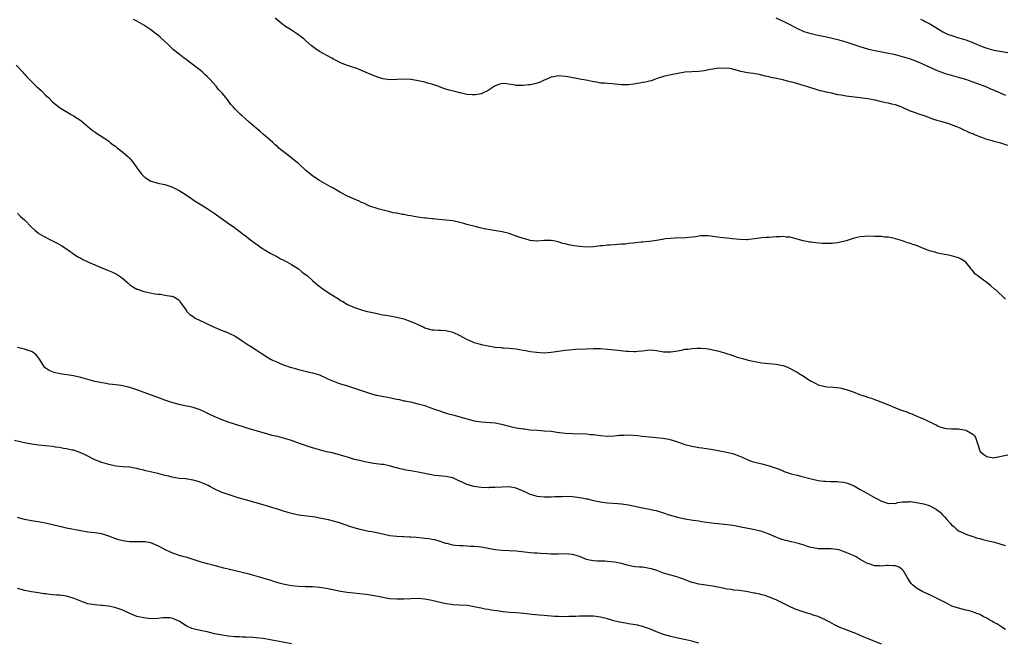
# Model space of a CAD drawing. Units: inches. Extents: x 2562000 to 2565000, y 1545000 to 1548000.
# Drawn here: x 2563918 to 2564198, y 1547051 to 1547228 of the extents above; entities that cross this region are included whole.
import ezdxf

# ---------------------------------------------------------------- set-up
doc = ezdxf.new("R2010")
doc.units = ezdxf.units.IN
doc.header["$MEASUREMENT"] = 0
doc.layers.add('LD25621545_10ft', color=122, linetype='Continuous')

msp = doc.modelspace()

# ---------------------------------------------------------------- linework, layer by layer
at = {"layer": 'LD25621545_10ft'}
for points, elevation in [([(2564199, 1547192.17), (2564197, 1547192.78), (2564195, 1547193.31), (2564194.54, 1547193.46), (2564193, 1547193.88), (2564191.58, 1547194.42), (2564191, 1547194.61), (2564190.07, 1547195), (2564189.29, 1547195.29), (2564189, 1547195.43), (2564187.87, 1547195.87), (2564187, 1547196.33), (2564186.52, 1547196.52), (2564185.65, 1547197), (2564185, 1547197.29), (2564184.52, 1547197.48), (2564183, 1547198.05), (2564182.27, 1547198.27), (2564179.92, 1547199), (2564179.19, 1547199.19), (2564177.67, 1547199.67), (2564177, 1547199.93), (2564176.19, 1547200.19), (2564175, 1547200.64), (2564173.96, 1547201), (2564173, 1547201.31), (2564171, 1547202.01), (2564168.8, 1547203), (2564167, 1547203.67), (2564165.93, 1547203.93), (2564165, 1547204.19), (2564164.3, 1547204.3), (2564163, 1547204.6), (2564162.66, 1547204.66), (2564161.24, 1547205), (2564159, 1547205.43), (2564157, 1547205.73), (2564153, 1547206.17), (2564151.57, 1547206.43), (2564150.56, 1547206.56), (2564148.84, 1547207), (2564147.32, 1547207.32), (2564147, 1547207.41), (2564145.7, 1547207.7), (2564145, 1547207.88), (2564144.12, 1547208.12), (2564142.6, 1547208.6), (2564141.49, 1547209), (2564141, 1547209.15), (2564137.94, 1547210.06), (2564137, 1547210.26), (2564135.26, 1547210.74), (2564135, 1547210.78), (2564134.01, 1547211), (2564133.16, 1547211.16), (2564133, 1547211.24), (2564131.49, 1547211.49), (2564131, 1547211.67), (2564129.91, 1547211.91), (2564128.33, 1547212.33), (2564127, 1547212.55), (2564126.62, 1547212.62), (2564124.84, 1547212.84), (2564123, 1547213.19), (2564122.7, 1547213.3), (2564121, 1547213.73), (2564119.98, 1547214.02), (2564119, 1547214.14), (2564118.04, 1547214.04), (2564117, 1547214.14), (2564115.95, 1547214.05), (2564115, 1547213.82), (2564114.26, 1547213.74), (2564113, 1547213.45), (2564112.57, 1547213.43), (2564111, 1547213.21), (2564109, 1547213.13), (2564107, 1547212.97), (2564103, 1547212.24), (2564101, 1547211.8), (2564099.18, 1547211.18), (2564097.45, 1547210.55), (2564097, 1547210.46), (2564095.84, 1547210.16), (2564095, 1547210.04), (2564094.16, 1547209.84), (2564093, 1547209.68), (2564092.43, 1547209.57), (2564091, 1547209.42), (2564089.44, 1547209.44), (2564089, 1547209.42), (2564086.35, 1547209.65), (2564085, 1547209.75), (2564084.15, 1547209.85), (2564083, 1547209.91), (2564081.87, 1547210.13), (2564081, 1547210.23), (2564079.41, 1547210.59), (2564077.11, 1547211), (2564073.7, 1547211.7), (2564073, 1547211.81), (2564071, 1547211.96), (2564069.71, 1547211.71), (2564069, 1547211.61), (2564067.73, 1547211), (2564067, 1547210.7), (2564065.84, 1547210.16), (2564065, 1547209.86), (2564064.32, 1547209.68), (2564063, 1547209.4), (2564062.6, 1547209.4), (2564061, 1547209.18), (2564060.76, 1547209.24), (2564059, 1547209.2), (2564058.69, 1547209.31), (2564056.28, 1547209.72), (2564055, 1547209.8), (2564054.37, 1547209.63), (2564053, 1547209.08), (2564051, 1547207.75), (2564049.42, 1547207), (2564049.12, 1547206.88), (2564047.44, 1547206.56), (2564047, 1547206.52), (2564046.59, 1547206.59), (2564045, 1547206.65), (2564043.1, 1547207.1), (2564043, 1547207.11), (2564041.52, 1547207.52), (2564039.91, 1547207.91), (2564039, 1547208.21), (2564038.37, 1547208.37), (2564036.73, 1547209), (2564035, 1547209.61), (2564034.18, 1547209.82), (2564033, 1547210.17), (2564031.53, 1547210.47), (2564030.67, 1547210.67), (2564029, 1547210.89), (2564027, 1547210.98), (2564025.09, 1547210.91), (2564023, 1547210.87), (2564021, 1547211.14), (2564019.58, 1547211.58), (2564018.13, 1547212.13), (2564017, 1547212.63), (2564015, 1547213.47), (2564013.91, 1547213.91), (2564011, 1547214.87), (2564009.45, 1547215.45), (2564009, 1547215.64), (2564008.12, 1547216.12), (2564007, 1547216.7), (2564006.51, 1547217), (2564003, 1547218.93), (2564001.74, 1547219.74), (2564001, 1547220.31), (2564000.62, 1547220.62), (2563999, 1547222.04), (2563998.5, 1547222.5), (2563997.9, 1547223), (2563997.4, 1547223.4), (2563996.21, 1547224.21), (2563995, 1547224.92), (2563993, 1547226.24), (2563992.08, 1547227), (2563990.42, 1547228.42)], 7100), ([(2564198.41, 1547206.41), (2564195.59, 1547207.59), (2564195, 1547207.86), (2564194.19, 1547208.19), (2564193, 1547208.72), (2564192.27, 1547209), (2564187, 1547210.95), (2564185, 1547211.52), (2564183, 1547212.03), (2564181, 1547212.64), (2564180.74, 1547212.74), (2564179, 1547213.43), (2564175, 1547215.23), (2564173.73, 1547215.73), (2564173, 1547216.06), (2564172.3, 1547216.3), (2564171, 1547216.81), (2564169, 1547217.42), (2564167, 1547217.91), (2564161.11, 1547219.11), (2564159.47, 1547219.47), (2564157.91, 1547219.91), (2564157, 1547220.2), (2564154.7, 1547221), (2564153, 1547221.55), (2564151, 1547222.12), (2564149, 1547222.62), (2564147, 1547223.07), (2564145.37, 1547223.37), (2564143.72, 1547223.72), (2564143, 1547223.88), (2564141, 1547224.51), (2564139, 1547225.44), (2564138.1, 1547225.9), (2564137, 1547226.5), (2564135.36, 1547227.36), (2564133, 1547228.42)], 7090), ([(2564198.35, 1547148.35), (2564195.58, 1547151), (2564195.25, 1547151.25), (2564194.15, 1547152.15), (2564193.16, 1547153), (2564191, 1547154.58), (2564190.49, 1547155), (2564189.63, 1547155.63), (2564189, 1547156.46), (2564188.7, 1547156.7), (2564188.52, 1547157), (2564187, 1547158.93), (2564186.93, 1547159), (2564185.74, 1547159.74), (2564185, 1547160.11), (2564184.33, 1547160.33), (2564183, 1547160.68), (2564181.62, 1547161), (2564181, 1547161.11), (2564179, 1547161.51), (2564178.27, 1547161.73), (2564177, 1547162.08), (2564175, 1547162.83), (2564173, 1547163.61), (2564171.94, 1547163.94), (2564171, 1547164.31), (2564170.44, 1547164.44), (2564169, 1547164.94), (2564167, 1547165.52), (2564165.84, 1547165.84), (2564165, 1547165.99), (2564163.97, 1547166.03), (2564163, 1547166.19), (2564161.81, 1547166.19), (2564161, 1547166.26), (2564159, 1547166.3), (2564158.21, 1547166.21), (2564157, 1547166.11), (2564156.1, 1547165.9), (2564155, 1547165.6), (2564153, 1547164.97), (2564151, 1547164.52), (2564150.46, 1547164.46), (2564149, 1547164.26), (2564147, 1547164.22), (2564146.24, 1547164.24), (2564144.38, 1547164.38), (2564143, 1547164.6), (2564142.64, 1547164.64), (2564140.73, 1547165), (2564139, 1547165.49), (2564138.36, 1547165.64), (2564137, 1547166.02), (2564135.93, 1547166.07), (2564135, 1547166.19), (2564134.16, 1547166.16), (2564133, 1547166.08), (2564131.96, 1547166.04), (2564131, 1547165.97), (2564130.07, 1547165.93), (2564129, 1547165.83), (2564127, 1547165.53), (2564125.36, 1547165.36), (2564125, 1547165.29), (2564124.73, 1547165.27), (2564122.68, 1547165.32), (2564120.47, 1547165.53), (2564119, 1547165.71), (2564117.88, 1547165.88), (2564115, 1547166.25), (2564113.63, 1547166.37), (2564113, 1547166.39), (2564111.61, 1547166.39), (2564111, 1547166.31), (2564110.16, 1547166.16), (2564106.23, 1547165.77), (2564105, 1547165.79), (2564104.3, 1547165.7), (2564103, 1547165.69), (2564101.52, 1547165.52), (2564100.62, 1547165.38), (2564099, 1547165.1), (2564097, 1547164.82), (2564095, 1547164.64), (2564094.59, 1547164.59), (2564093, 1547164.44), (2564092.32, 1547164.32), (2564091, 1547164.22), (2564090.06, 1547164.06), (2564089, 1547164.04), (2564087.9, 1547163.9), (2564087, 1547163.89), (2564085.76, 1547163.76), (2564085, 1547163.73), (2564083.58, 1547163.58), (2564083, 1547163.53), (2564081, 1547163.27), (2564079, 1547163.14), (2564077, 1547163.34), (2564075.56, 1547163.56), (2564075, 1547163.69), (2564073.86, 1547163.86), (2564073, 1547164.11), (2564072.25, 1547164.25), (2564071, 1547164.69), (2564069.61, 1547165), (2564069, 1547165.12), (2564067, 1547165.04), (2564065, 1547164.88), (2564064.91, 1547164.91), (2564063, 1547165.05), (2564061.51, 1547165.51), (2564061, 1547165.6), (2564059, 1547166.33), (2564057, 1547167.03), (2564055, 1547167.53), (2564051, 1547168.21), (2564050.35, 1547168.35), (2564048.71, 1547168.71), (2564047.67, 1547169), (2564045, 1547169.68), (2564044.06, 1547169.94), (2564043, 1547170.2), (2564041, 1547170.63), (2564039, 1547170.88), (2564037, 1547171.05), (2564035.24, 1547171.24), (2564035, 1547171.26), (2564033.46, 1547171.46), (2564033, 1547171.48), (2564031.66, 1547171.66), (2564031, 1547171.73), (2564029.89, 1547171.89), (2564029, 1547172.06), (2564028.17, 1547172.17), (2564027, 1547172.46), (2564026.5, 1547172.5), (2564025, 1547172.82), (2564024.83, 1547172.83), (2564024.01, 1547173), (2564023, 1547173.22), (2564020, 1547174), (2564017.03, 1547174.97), (2564015.67, 1547175.66), (2564015, 1547175.88), (2564014.29, 1547176.29), (2564013, 1547176.83), (2564011, 1547177.73), (2564009, 1547178.79), (2564007.59, 1547179.59), (2564007, 1547179.95), (2564006.29, 1547180.29), (2564003, 1547182.15), (2564001.64, 1547183), (2564001, 1547183.45), (2564000.14, 1547184.14), (2563999.1, 1547185), (2563997, 1547186.96), (2563995.9, 1547187.9), (2563994.78, 1547188.78), (2563993, 1547190.11), (2563991.94, 1547191), (2563991.41, 1547191.41), (2563991, 1547191.81), (2563990.36, 1547192.36), (2563989.72, 1547193), (2563989, 1547193.67), (2563987, 1547195.4), (2563986.09, 1547196.09), (2563985, 1547197.03), (2563983, 1547198.79), (2563981.81, 1547199.81), (2563981, 1547200.61), (2563980.55, 1547201), (2563979, 1547202.47), (2563978.54, 1547203), (2563977.79, 1547203.79), (2563977, 1547204.94), (2563976.79, 1547205.21), (2563975.31, 1547207), (2563975.16, 1547207.16), (2563975, 1547207.35), (2563974.18, 1547208.18), (2563973.55, 1547209), (2563971.74, 1547211), (2563971, 1547211.76), (2563970.35, 1547212.35), (2563969.66, 1547213), (2563969, 1547213.55), (2563967.17, 1547215), (2563965, 1547216.64), (2563964.49, 1547217), (2563963, 1547218.15), (2563961.41, 1547219.41), (2563961, 1547219.82), (2563960.38, 1547220.38), (2563959.8, 1547221), (2563959, 1547221.78), (2563957.67, 1547223), (2563957, 1547223.56), (2563955, 1547225.03), (2563953, 1547226.37), (2563951, 1547227.55), (2563950.02, 1547228.02)], 7110), ([(2564174.11, 1547228.11), (2564175, 1547227.75), (2564175.47, 1547227.47), (2564176.39, 1547227), (2564177, 1547226.66), (2564179, 1547225.4), (2564179.69, 1547225), (2564180.48, 1547224.48), (2564181.82, 1547223.82), (2564183.31, 1547223.31), (2564184.43, 1547223), (2564187, 1547222.19), (2564189, 1547221.44), (2564190.06, 1547221), (2564191, 1547220.59), (2564192.14, 1547220.14), (2564193, 1547219.83), (2564193.65, 1547219.65), (2564195, 1547219.31), (2564199, 1547218.58)], 7080), ([(2563916.63, 1547215), (2563918.5, 1547213), (2563918.73, 1547212.73), (2563919, 1547212.46), (2563919.68, 1547211.68), (2563920.33, 1547211), (2563922.37, 1547209), (2563923, 1547208.42), (2563923.76, 1547207.76), (2563925, 1547206.5), (2563925.81, 1547205.81), (2563927, 1547204.56), (2563929, 1547202.92), (2563932.3, 1547201), (2563933, 1547200.61), (2563935, 1547199.22), (2563937, 1547197.55), (2563937.69, 1547197), (2563938.4, 1547196.4), (2563939, 1547195.99), (2563939.58, 1547195.58), (2563940.58, 1547195), (2563941.86, 1547194.14), (2563943, 1547193.34), (2563943.44, 1547193), (2563944.27, 1547192.27), (2563945, 1547191.84), (2563945.42, 1547191.42), (2563947, 1547190.27), (2563948.39, 1547189), (2563949, 1547188.38), (2563949.65, 1547187.65), (2563950.12, 1547187), (2563951, 1547185.74), (2563951.58, 1547185), (2563952.18, 1547184.18), (2563953, 1547183.29), (2563953.16, 1547183.16), (2563953.37, 1547183), (2563955, 1547181.94), (2563956.41, 1547181.59), (2563957, 1547181.41), (2563959, 1547181.06), (2563961, 1547180.4), (2563963, 1547179.36), (2563965, 1547178.06), (2563966.52, 1547177), (2563967, 1547176.64), (2563968.03, 1547176.03), (2563969, 1547175.38), (2563971, 1547174.22), (2563973, 1547172.85), (2563975, 1547171.4), (2563977, 1547169.98), (2563978.76, 1547168.77), (2563979, 1547168.57), (2563979.96, 1547167.96), (2563981, 1547167.11), (2563982.24, 1547166.24), (2563983, 1547165.58), (2563983.73, 1547165), (2563986.49, 1547163), (2563989, 1547161.51), (2563989.88, 1547161), (2563991, 1547160.4), (2563991.89, 1547159.89), (2563993, 1547159.37), (2563993.23, 1547159.23), (2563993.67, 1547159), (2563995, 1547158.27), (2563997.07, 1547157), (2563998.07, 1547156.07), (2563999.59, 1547155), (2564001, 1547153.67), (2564001.81, 1547153), (2564002.45, 1547152.45), (2564004.33, 1547151), (2564005.97, 1547149.97), (2564007.43, 1547149), (2564008.43, 1547148.43), (2564009, 1547148.04), (2564009.67, 1547147.67), (2564011, 1547146.83), (2564013, 1547145.97), (2564015, 1547145.34), (2564016.17, 1547145), (2564019, 1547144.35), (2564020.14, 1547144.14), (2564021, 1547143.92), (2564021.81, 1547143.81), (2564023, 1547143.6), (2564025, 1547143.29), (2564027, 1547142.73), (2564029, 1547141.99), (2564029.73, 1547141.73), (2564031, 1547141.13), (2564032.48, 1547140.48), (2564033, 1547140.24), (2564033.95, 1547139.95), (2564035, 1547139.68), (2564035.61, 1547139.61), (2564037, 1547139.55), (2564037.5, 1547139.5), (2564039, 1547139.43), (2564039.36, 1547139.36), (2564041, 1547138.93), (2564043, 1547138.06), (2564044.9, 1547137), (2564046.36, 1547136.36), (2564047, 1547136.08), (2564047.81, 1547135.81), (2564049, 1547135.47), (2564051, 1547135.04), (2564053, 1547134.75), (2564054.62, 1547134.62), (2564055, 1547134.56), (2564055.47, 1547134.53), (2564057, 1547134.46), (2564059, 1547134.22), (2564059.97, 1547134.03), (2564061, 1547133.84), (2564061.74, 1547133.73), (2564063, 1547133.47), (2564064.76, 1547133.24), (2564067, 1547133.12), (2564069, 1547133.25), (2564073, 1547133.83), (2564074.06, 1547133.94), (2564075.91, 1547134.09), (2564079, 1547134.25), (2564081, 1547134.32), (2564083, 1547134.31), (2564085, 1547134.18), (2564086.06, 1547134.06), (2564087, 1547133.97), (2564090.42, 1547133.58), (2564091, 1547133.54), (2564092.52, 1547133.48), (2564093, 1547133.49), (2564093.57, 1547133.57), (2564095, 1547133.69), (2564097, 1547133.9), (2564098.17, 1547133.83), (2564099, 1547133.75), (2564100.49, 1547133.51), (2564101, 1547133.39), (2564101.36, 1547133.36), (2564103, 1547133.36), (2564104.39, 1547133.61), (2564106.11, 1547133.89), (2564107, 1547134.1), (2564107.84, 1547134.16), (2564109, 1547134.34), (2564110.41, 1547134.41), (2564111, 1547134.42), (2564111.61, 1547134.39), (2564113, 1547134.29), (2564113.8, 1547134.2), (2564115, 1547133.98), (2564116.33, 1547133.67), (2564117.38, 1547133.38), (2564118.63, 1547133), (2564120.39, 1547132.39), (2564121.9, 1547131.9), (2564123.45, 1547131.44), (2564125.04, 1547131.04), (2564127, 1547130.6), (2564129, 1547130.27), (2564132.02, 1547129.98), (2564133, 1547129.9), (2564134.41, 1547129.59), (2564135, 1547129.48), (2564136.22, 1547129), (2564137, 1547128.65), (2564139, 1547127.54), (2564139.83, 1547127), (2564141, 1547126.31), (2564141.81, 1547125.81), (2564143.01, 1547125), (2564144.33, 1547124.33), (2564145, 1547124.01), (2564145.77, 1547123.77), (2564147, 1547123.49), (2564147.44, 1547123.44), (2564149.31, 1547123.31), (2564151.12, 1547123.12), (2564153, 1547122.68), (2564153.54, 1547122.46), (2564155, 1547121.96), (2564156.77, 1547121.23), (2564158.62, 1547120.62), (2564159, 1547120.46), (2564160.14, 1547120.14), (2564161, 1547119.81), (2564161.6, 1547119.6), (2564165, 1547118.27), (2564165.89, 1547117.89), (2564167, 1547117.46), (2564168.11, 1547117), (2564168.75, 1547116.75), (2564170.25, 1547116.25), (2564171, 1547115.94), (2564171.7, 1547115.7), (2564173.26, 1547115), (2564175, 1547114.32), (2564176.35, 1547113.65), (2564177, 1547113.35), (2564177.63, 1547113), (2564178.56, 1547112.56), (2564179, 1547112.35), (2564179.96, 1547111.96), (2564181, 1547111.68), (2564181.55, 1547111.55), (2564183, 1547111.49), (2564183.43, 1547111.43), (2564185, 1547111.43), (2564185.36, 1547111.36), (2564187, 1547111.12), (2564187.25, 1547111), (2564189, 1547109.96), (2564189.47, 1547109.47), (2564189.78, 1547109), (2564190.11, 1547108.11), (2564190.47, 1547107), (2564191, 1547105.16), (2564191.08, 1547105), (2564192.16, 1547104.16), (2564193, 1547103.59), (2564193.51, 1547103.51), (2564195, 1547103.22), (2564195.3, 1547103.3), (2564199, 1547104.06)], 7120), ([(2563917, 1547172.82), (2563917.91, 1547171.91), (2563919, 1547170.95), (2563921, 1547168.84), (2563921.98, 1547167.98), (2563923, 1547167.13), (2563923.2, 1547167), (2563925, 1547166.04), (2563925.69, 1547165.69), (2563927, 1547165), (2563928.35, 1547164.35), (2563929, 1547163.96), (2563929.6, 1547163.6), (2563931, 1547162.68), (2563933.31, 1547161), (2563934.34, 1547160.34), (2563935, 1547160.02), (2563935.65, 1547159.65), (2563937.01, 1547159), (2563939, 1547158.12), (2563941, 1547157.27), (2563942.66, 1547156.66), (2563944.1, 1547156.1), (2563945, 1547155.63), (2563945.4, 1547155.4), (2563945.92, 1547155), (2563947, 1547154.21), (2563948.38, 1547153), (2563949, 1547152.5), (2563949.89, 1547151.89), (2563951, 1547151.26), (2563951.19, 1547151.19), (2563953, 1547150.58), (2563953.55, 1547150.45), (2563956.08, 1547149.92), (2563957, 1547149.81), (2563957.77, 1547149.77), (2563959, 1547149.55), (2563960.74, 1547149.26), (2563961, 1547149.23), (2563961.55, 1547149), (2563962.49, 1547148.49), (2563963, 1547148.05), (2563963.44, 1547147.44), (2563963.72, 1547147), (2563965, 1547145.2), (2563965.13, 1547145), (2563966.05, 1547144.05), (2563967, 1547143.4), (2563967.22, 1547143.22), (2563967.59, 1547143), (2563970.28, 1547141.72), (2563973, 1547140.4), (2563974, 1547140), (2563975, 1547139.56), (2563975.43, 1547139.43), (2563977, 1547138.82), (2563979, 1547137.86), (2563980.34, 1547137), (2563981, 1547136.54), (2563983, 1547135.22), (2563983.38, 1547135), (2563985, 1547133.95), (2563986.4, 1547133), (2563987.99, 1547131.99), (2563989.22, 1547131.22), (2563989.61, 1547131), (2563991, 1547130.39), (2563992.01, 1547129.99), (2563993, 1547129.6), (2563994.66, 1547129), (2563995, 1547128.89), (2563996.49, 1547128.49), (2563997, 1547128.33), (2563999.7, 1547127.7), (2564001, 1547127.44), (2564003, 1547126.83), (2564005, 1547125.91), (2564005.6, 1547125.6), (2564006.98, 1547124.98), (2564008.43, 1547124.43), (2564009, 1547124.24), (2564009.98, 1547123.98), (2564011, 1547123.65), (2564011.52, 1547123.52), (2564015, 1547122.35), (2564017, 1547121.67), (2564019, 1547121.07), (2564019.32, 1547121), (2564020.72, 1547120.72), (2564022.43, 1547120.43), (2564024.12, 1547120.12), (2564025, 1547119.89), (2564025.76, 1547119.76), (2564027, 1547119.44), (2564027.38, 1547119.38), (2564029.25, 1547119), (2564031, 1547118.61), (2564031.52, 1547118.48), (2564033, 1547118.05), (2564034.43, 1547117.57), (2564036.04, 1547117), (2564037, 1547116.64), (2564038.23, 1547116.23), (2564039.76, 1547115.76), (2564041, 1547115.45), (2564041.34, 1547115.34), (2564043, 1547114.91), (2564047, 1547113.74), (2564049, 1547113.4), (2564053, 1547113.18), (2564054.82, 1547112.82), (2564057, 1547112.22), (2564059, 1547111.76), (2564061, 1547111.45), (2564061.41, 1547111.41), (2564063, 1547111.2), (2564065, 1547111.03), (2564067, 1547110.93), (2564069, 1547110.77), (2564070.55, 1547110.55), (2564073, 1547110.23), (2564075, 1547110.11), (2564075.93, 1547110.07), (2564078.08, 1547110.08), (2564079, 1547110.01), (2564080.12, 1547109.88), (2564081, 1547109.81), (2564083, 1547109.56), (2564085, 1547109.41), (2564087, 1547109.48), (2564088.37, 1547109.63), (2564089, 1547109.67), (2564089.68, 1547109.68), (2564091, 1547109.74), (2564093.57, 1547109.57), (2564095, 1547109.41), (2564097, 1547109.22), (2564099, 1547109), (2564100.76, 1547108.76), (2564102.47, 1547108.47), (2564104.07, 1547108.07), (2564105.55, 1547107.55), (2564107.01, 1547107.01), (2564109, 1547106.5), (2564109.57, 1547106.43), (2564111, 1547106.16), (2564111.97, 1547106.03), (2564115, 1547105.55), (2564117, 1547105.2), (2564119, 1547104.83), (2564121, 1547104.3), (2564121.94, 1547103.94), (2564123.36, 1547103.36), (2564125, 1547102.6), (2564126.18, 1547102.18), (2564127, 1547101.92), (2564129, 1547101.45), (2564131, 1547100.96), (2564132.48, 1547100.48), (2564133.93, 1547099.93), (2564135, 1547099.45), (2564135.32, 1547099.32), (2564136.18, 1547099), (2564137, 1547098.73), (2564137.35, 1547098.65), (2564139, 1547098.22), (2564140.02, 1547097.98), (2564143, 1547097.21), (2564145, 1547096.77), (2564146.59, 1547096.59), (2564147, 1547096.51), (2564148.47, 1547096.47), (2564149, 1547096.43), (2564150.41, 1547096.41), (2564151, 1547096.37), (2564152.23, 1547096.23), (2564153, 1547096.08), (2564153.82, 1547095.82), (2564155, 1547095.32), (2564155.22, 1547095.22), (2564157, 1547094.21), (2564159, 1547093.03), (2564161, 1547091.9), (2564161.6, 1547091.6), (2564163, 1547090.83), (2564165, 1547090.17), (2564165.74, 1547090.26), (2564167, 1547090.23), (2564167.56, 1547090.44), (2564169, 1547090.63), (2564170.69, 1547090.69), (2564171, 1547090.75), (2564171.27, 1547090.73), (2564173, 1547090.52), (2564175, 1547090.13), (2564176.31, 1547089.69), (2564177, 1547089.48), (2564177.82, 1547089), (2564178.55, 1547088.55), (2564179, 1547088.26), (2564179.7, 1547087.7), (2564180.42, 1547087), (2564181, 1547086.36), (2564181.67, 1547085.67), (2564182.58, 1547084.58), (2564183, 1547084.1), (2564183.6, 1547083.6), (2564184.29, 1547083), (2564185, 1547082.44), (2564186.11, 1547081.89), (2564187, 1547081.48), (2564189, 1547080.83), (2564190.36, 1547080.36), (2564191, 1547080.23), (2564191.92, 1547079.92), (2564193, 1547079.69), (2564195.18, 1547079.18), (2564198.22, 1547078.22)], 7130), ([(2564198.34, 1547054.34), (2564197, 1547055.14), (2564195.89, 1547055.89), (2564195, 1547056.31), (2564194.61, 1547056.61), (2564193.92, 1547057), (2564193, 1547057.5), (2564191.97, 1547058.03), (2564191, 1547058.58), (2564189.88, 1547059), (2564189.27, 1547059.27), (2564189, 1547059.35), (2564187.71, 1547059.71), (2564187, 1547059.86), (2564185, 1547060.35), (2564183.06, 1547061), (2564181.7, 1547061.7), (2564181, 1547062.1), (2564179.09, 1547063.09), (2564177.74, 1547063.74), (2564177, 1547064.05), (2564176.35, 1547064.35), (2564174.82, 1547065), (2564173, 1547066.04), (2564171.88, 1547067), (2564171.45, 1547067.45), (2564170.46, 1547069), (2564169.29, 1547071), (2564169, 1547071.34), (2564168.02, 1547072.02), (2564167, 1547072.42), (2564166.49, 1547072.49), (2564165, 1547072.53), (2564164.51, 1547072.51), (2564163, 1547072.38), (2564162.42, 1547072.42), (2564161, 1547072.46), (2564160.59, 1547072.59), (2564159.5, 1547073), (2564159, 1547073.15), (2564157, 1547074.23), (2564155.77, 1547075), (2564155.27, 1547075.27), (2564153.86, 1547075.86), (2564153, 1547076.27), (2564152.42, 1547076.42), (2564151, 1547076.96), (2564148.74, 1547077.26), (2564147, 1547077.24), (2564146.71, 1547077.29), (2564145, 1547077.31), (2564144.58, 1547077.42), (2564143, 1547077.69), (2564141.98, 1547077.98), (2564141, 1547078.31), (2564139, 1547078.91), (2564137.29, 1547079.29), (2564137, 1547079.37), (2564135.68, 1547079.68), (2564135, 1547079.88), (2564134.16, 1547080.16), (2564132.71, 1547080.71), (2564132.07, 1547081), (2564131, 1547081.44), (2564129, 1547082.18), (2564127, 1547082.72), (2564125.53, 1547083), (2564123, 1547083.44), (2564121.71, 1547083.71), (2564119.99, 1547083.99), (2564118.22, 1547084.22), (2564114.62, 1547084.62), (2564111.9, 1547085), (2564111, 1547085.15), (2564109.37, 1547085.37), (2564107, 1547085.75), (2564105, 1547086.21), (2564103.3, 1547086.7), (2564102.39, 1547087), (2564101.36, 1547087.36), (2564099, 1547088.06), (2564098.22, 1547088.22), (2564097, 1547088.5), (2564095, 1547088.87), (2564091, 1547089.71), (2564089, 1547090), (2564087.91, 1547090.09), (2564085, 1547090.25), (2564083.57, 1547090.43), (2564083, 1547090.53), (2564081.06, 1547090.94), (2564079.39, 1547091.39), (2564079, 1547091.45), (2564077.73, 1547091.73), (2564077, 1547091.84), (2564075, 1547092.07), (2564073, 1547092.14), (2564072.1, 1547092.1), (2564071, 1547092.1), (2564070.06, 1547092.06), (2564069, 1547092.04), (2564067, 1547092.04), (2564065, 1547092.21), (2564064.37, 1547092.37), (2564063, 1547092.78), (2564061.51, 1547093.51), (2564059, 1547094.58), (2564057, 1547094.93), (2564055, 1547094.85), (2564053, 1547094.73), (2564051.29, 1547094.71), (2564051, 1547094.68), (2564049, 1547094.72), (2564047, 1547094.99), (2564045, 1547095.64), (2564044.04, 1547096.04), (2564043, 1547096.55), (2564042.67, 1547096.67), (2564041.91, 1547097), (2564041, 1547097.49), (2564040.43, 1547097.57), (2564039, 1547097.92), (2564038.07, 1547097.93), (2564037, 1547098.07), (2564035.79, 1547098.21), (2564035, 1547098.34), (2564033.35, 1547098.65), (2564033, 1547098.73), (2564031.11, 1547099.11), (2564029, 1547099.49), (2564027.69, 1547099.69), (2564027, 1547099.87), (2564026.02, 1547100.02), (2564025, 1547100.36), (2564024.46, 1547100.46), (2564022.93, 1547100.93), (2564021.25, 1547101.25), (2564021, 1547101.28), (2564020.7, 1547101.3), (2564018.39, 1547101.61), (2564015.94, 1547102.06), (2564014.4, 1547102.4), (2564013, 1547102.74), (2564011.27, 1547103.27), (2564009, 1547103.98), (2564006.59, 1547104.59), (2564005, 1547104.94), (2564003, 1547105.46), (2564001, 1547106.05), (2563999.46, 1547106.55), (2563999, 1547106.67), (2563997.28, 1547107.28), (2563995, 1547108.11), (2563993, 1547108.74), (2563991, 1547109.25), (2563989.56, 1547109.56), (2563987.97, 1547110.03), (2563987, 1547110.29), (2563983.38, 1547111.38), (2563983, 1547111.48), (2563981.87, 1547111.87), (2563981, 1547112.1), (2563980.34, 1547112.34), (2563977, 1547113.37), (2563975, 1547114.07), (2563973, 1547114.94), (2563971.6, 1547115.6), (2563971, 1547115.95), (2563970.25, 1547116.25), (2563969, 1547116.88), (2563967, 1547117.52), (2563965.79, 1547117.79), (2563965, 1547117.95), (2563963, 1547118.4), (2563961, 1547118.96), (2563959, 1547119.62), (2563957, 1547120.33), (2563951, 1547122.55), (2563949, 1547123.19), (2563947, 1547123.65), (2563945.84, 1547123.84), (2563944.08, 1547124.08), (2563943, 1547124.2), (2563942.33, 1547124.33), (2563941, 1547124.51), (2563940.61, 1547124.61), (2563939, 1547124.94), (2563937, 1547125.52), (2563936.33, 1547125.67), (2563935, 1547126.04), (2563933, 1547126.5), (2563931.19, 1547126.81), (2563929.73, 1547127), (2563929.1, 1547127.1), (2563927.48, 1547127.48), (2563926.07, 1547128.07), (2563924.86, 1547128.86), (2563924.71, 1547129), (2563923.43, 1547131), (2563923.27, 1547131.27), (2563922.41, 1547132.41), (2563921.73, 1547133), (2563921, 1547133.47), (2563920.32, 1547133.68), (2563919, 1547134.14), (2563917, 1547134.62)], 7140), ([(2564163, 1547050.11), (2564159, 1547051.73), (2564158.12, 1547052.12), (2564157, 1547052.64), (2564156.18, 1547053), (2564155, 1547053.49), (2564153, 1547054.24), (2564151.02, 1547055.02), (2564149.66, 1547055.66), (2564149, 1547056.05), (2564148.36, 1547056.36), (2564147.18, 1547057), (2564147, 1547057.12), (2564146.82, 1547057.18), (2564145, 1547058.02), (2564143.58, 1547058.42), (2564143, 1547058.65), (2564141.89, 1547059), (2564141, 1547059.25), (2564139, 1547059.92), (2564138.23, 1547060.23), (2564136.82, 1547060.82), (2564134.18, 1547062.18), (2564133, 1547062.76), (2564132.5, 1547063), (2564131.45, 1547063.45), (2564131, 1547063.54), (2564129.95, 1547063.95), (2564129, 1547064.15), (2564128.35, 1547064.35), (2564127, 1547064.65), (2564126.69, 1547064.69), (2564124.94, 1547065.06), (2564122.57, 1547065.43), (2564121, 1547065.55), (2564120.33, 1547065.67), (2564119, 1547065.83), (2564117, 1547066.27), (2564115.41, 1547066.59), (2564115, 1547066.69), (2564111, 1547067.19), (2564109.56, 1547067.56), (2564109, 1547067.73), (2564106.63, 1547068.63), (2564105.53, 1547069), (2564105, 1547069.17), (2564103, 1547069.74), (2564101, 1547070.37), (2564099.07, 1547071.07), (2564097.55, 1547071.55), (2564097, 1547071.7), (2564095, 1547072.02), (2564094.08, 1547072.08), (2564093, 1547072.19), (2564092.29, 1547072.29), (2564091, 1547072.53), (2564090.65, 1547072.65), (2564089, 1547073.09), (2564087, 1547073.5), (2564085, 1547073.7), (2564084.25, 1547073.75), (2564083, 1547073.74), (2564082.18, 1547073.82), (2564081, 1547073.84), (2564079.9, 1547074.1), (2564079, 1547074.27), (2564077, 1547075.06), (2564075, 1547075.7), (2564073, 1547075.84), (2564071, 1547075.72), (2564069.75, 1547075.75), (2564069, 1547075.74), (2564067.85, 1547075.85), (2564065.97, 1547075.97), (2564065, 1547076.01), (2564064.09, 1547076.09), (2564063, 1547076.14), (2564059, 1547076.62), (2564057, 1547076.71), (2564055, 1547076.77), (2564053, 1547076.99), (2564050.54, 1547077.46), (2564049, 1547077.72), (2564048.16, 1547077.84), (2564047, 1547077.94), (2564045.97, 1547077.97), (2564045, 1547078.06), (2564043.89, 1547078.11), (2564043, 1547078.13), (2564041.74, 1547078.26), (2564041, 1547078.35), (2564039.24, 1547078.76), (2564039, 1547078.82), (2564037.35, 1547079.35), (2564035.81, 1547079.81), (2564035, 1547079.96), (2564034.15, 1547080.15), (2564033, 1547080.27), (2564032.36, 1547080.36), (2564030.5, 1547080.5), (2564029, 1547080.59), (2564028.6, 1547080.6), (2564027, 1547080.69), (2564026.69, 1547080.69), (2564025, 1547080.79), (2564023, 1547081.01), (2564021, 1547081.43), (2564017.9, 1547082.1), (2564017, 1547082.25), (2564015.42, 1547082.58), (2564015, 1547082.65), (2564013.13, 1547083.13), (2564011.62, 1547083.62), (2564008.69, 1547084.69), (2564007.67, 1547085), (2564007, 1547085.19), (2564005.54, 1547085.54), (2564003, 1547086.05), (2564001.74, 1547086.26), (2563997, 1547086.9), (2563995, 1547087.32), (2563993.72, 1547087.72), (2563993, 1547087.91), (2563992.2, 1547088.2), (2563991, 1547088.54), (2563990.66, 1547088.66), (2563987, 1547089.78), (2563982.55, 1547091), (2563979.84, 1547091.84), (2563979, 1547092.12), (2563977, 1547092.72), (2563975, 1547093.41), (2563973, 1547094.33), (2563971.81, 1547095), (2563971.28, 1547095.28), (2563969.93, 1547095.93), (2563969, 1547096.3), (2563968.47, 1547096.47), (2563967, 1547096.88), (2563964.83, 1547097.17), (2563963, 1547097.34), (2563962.55, 1547097.45), (2563961, 1547097.69), (2563960.06, 1547097.94), (2563959, 1547098.19), (2563957, 1547098.71), (2563953.54, 1547099.54), (2563953, 1547099.69), (2563951.93, 1547099.92), (2563951, 1547100.18), (2563950.28, 1547100.28), (2563949, 1547100.51), (2563947, 1547100.64), (2563945, 1547100.84), (2563943, 1547101.27), (2563941.7, 1547101.7), (2563941, 1547101.88), (2563939, 1547102.65), (2563938.24, 1547103), (2563937.44, 1547103.44), (2563936.11, 1547104.11), (2563935, 1547104.64), (2563933, 1547105.35), (2563932.59, 1547105.41), (2563931, 1547105.78), (2563930.11, 1547105.89), (2563929, 1547106.12), (2563927.73, 1547106.27), (2563927, 1547106.38), (2563925, 1547106.59), (2563923, 1547106.82), (2563921.09, 1547107.09), (2563919.39, 1547107.39), (2563917.77, 1547107.77), (2563916.13, 1547108.13)], 7150), ([(2564111, 1547050.41), (2564109, 1547050.96), (2564107.35, 1547051.35), (2564105, 1547051.85), (2564103, 1547052.33), (2564101, 1547052.92), (2564099, 1547053.66), (2564097, 1547054.47), (2564095, 1547055.2), (2564093.53, 1547055.53), (2564093, 1547055.66), (2564091, 1547055.97), (2564090.13, 1547056.13), (2564089, 1547056.31), (2564088.43, 1547056.43), (2564086.82, 1547056.82), (2564085, 1547057.36), (2564083, 1547057.86), (2564081, 1547058.11), (2564079, 1547058.13), (2564077.92, 1547058.08), (2564077, 1547058.09), (2564075.97, 1547058.03), (2564075, 1547058.05), (2564074.01, 1547057.99), (2564072.04, 1547057.96), (2564071, 1547057.99), (2564069.95, 1547058.05), (2564067, 1547058.31), (2564065.59, 1547058.41), (2564063.42, 1547058.58), (2564061.15, 1547058.85), (2564059, 1547059.09), (2564057.2, 1547059.2), (2564055.34, 1547059.34), (2564053.59, 1547059.59), (2564051.87, 1547059.86), (2564051, 1547060.03), (2564050.15, 1547060.15), (2564049, 1547060.4), (2564048.49, 1547060.49), (2564047, 1547060.81), (2564045.11, 1547061.11), (2564042.74, 1547061.26), (2564041, 1547061.33), (2564040.61, 1547061.39), (2564039, 1547061.59), (2564037, 1547062.06), (2564035, 1547062.59), (2564033, 1547063), (2564031, 1547063.15), (2564029, 1547063.07), (2564027.05, 1547062.95), (2564025, 1547062.94), (2564023, 1547063.09), (2564021.37, 1547063.37), (2564021, 1547063.42), (2564019.72, 1547063.72), (2564019, 1547063.82), (2564018.02, 1547064.02), (2564016.25, 1547064.25), (2564012.64, 1547064.64), (2564010.86, 1547064.86), (2564009, 1547065.16), (2564006.3, 1547065.7), (2564005, 1547065.99), (2564003, 1547066.31), (2564001, 1547066.47), (2563999, 1547066.5), (2563997, 1547066.56), (2563995, 1547066.77), (2563993, 1547067.14), (2563991.54, 1547067.54), (2563989.98, 1547067.98), (2563989, 1547068.32), (2563988.46, 1547068.46), (2563987, 1547068.93), (2563985, 1547069.51), (2563983, 1547070.07), (2563981, 1547070.57), (2563977, 1547071.45), (2563975.75, 1547071.75), (2563973, 1547072.53), (2563971.13, 1547073), (2563969, 1547073.58), (2563967, 1547074.24), (2563965, 1547074.87), (2563964.5, 1547075), (2563963, 1547075.43), (2563961.82, 1547075.82), (2563961, 1547076.12), (2563959, 1547077.1), (2563957.76, 1547077.76), (2563957, 1547078.11), (2563955, 1547078.95), (2563953.24, 1547079.24), (2563953, 1547079.29), (2563951.26, 1547079.26), (2563949, 1547079.28), (2563947.48, 1547079.48), (2563947, 1547079.57), (2563945.87, 1547079.87), (2563945, 1547080.15), (2563943, 1547080.9), (2563941, 1547081.54), (2563939, 1547081.86), (2563937, 1547082.06), (2563935, 1547082.37), (2563931, 1547083.18), (2563929.52, 1547083.52), (2563929, 1547083.63), (2563925, 1547084.56), (2563922.93, 1547084.93), (2563921, 1547085.22), (2563919, 1547085.65), (2563917.94, 1547085.94), (2563917, 1547086.16)], 7160), ([(2563995, 1547050.28), (2563991, 1547051.04), (2563989, 1547051.39), (2563987, 1547051.72), (2563985, 1547051.95), (2563984.02, 1547052.02), (2563982.11, 1547052.11), (2563981, 1547052.14), (2563980.2, 1547052.2), (2563979, 1547052.27), (2563977, 1547052.46), (2563974.77, 1547052.77), (2563973.11, 1547053.11), (2563971, 1547053.62), (2563969, 1547054.02), (2563967, 1547054.46), (2563966.61, 1547054.6), (2563965, 1547055.37), (2563964, 1547056), (2563963, 1547056.7), (2563962.79, 1547056.79), (2563962.39, 1547057), (2563961, 1547057.54), (2563960.4, 1547057.6), (2563959, 1547057.65), (2563958.39, 1547057.61), (2563957, 1547057.41), (2563955, 1547057.39), (2563953, 1547057.64), (2563951, 1547058.06), (2563949, 1547058.84), (2563947.57, 1547059.57), (2563947, 1547059.79), (2563945, 1547060.51), (2563944.59, 1547060.59), (2563943, 1547060.98), (2563941.14, 1547061.14), (2563940.81, 1547061.19), (2563939, 1547061.3), (2563937, 1547061.67), (2563936.01, 1547061.99), (2563935, 1547062.36), (2563934.56, 1547062.56), (2563933.12, 1547063.12), (2563931.6, 1547063.6), (2563931, 1547063.76), (2563929, 1547064.08), (2563928.13, 1547064.13), (2563927, 1547064.23), (2563926.27, 1547064.27), (2563925, 1547064.43), (2563924.47, 1547064.47), (2563923, 1547064.72), (2563921, 1547065.04), (2563919, 1547065.39), (2563918.43, 1547065.57), (2563917, 1547065.96)], 7170)]:
    msp.add_lwpolyline(points, dxfattribs=dict(at, elevation=elevation))

doc.saveas('drawing.dxf')
